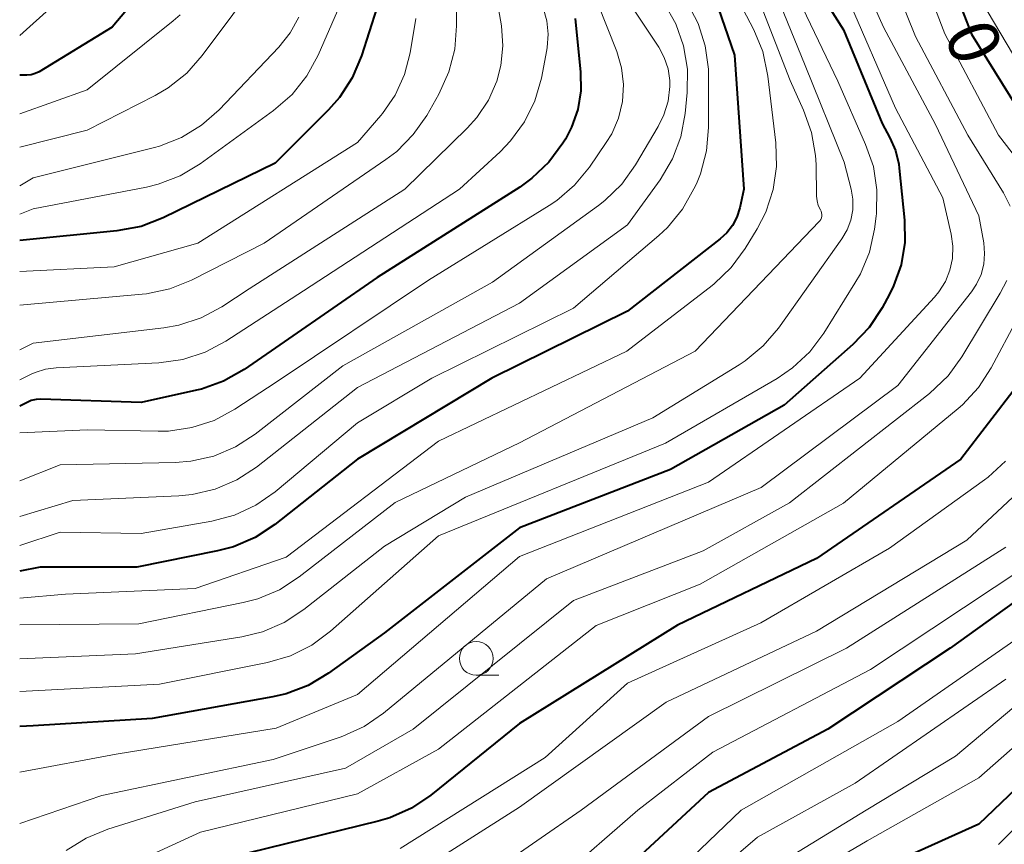
# Model space of a CAD drawing. Units: metres. Extents: x -68000 to -66000, y 22500 to 24000.
# Drawn here: x -68000 to -67927, y 23440 to 23502 of the extents above; entities that cross this region are included whole.
import ezdxf

# ---------------------------------------------------------------- set-up
doc = ezdxf.new("R2010")
doc.units = ezdxf.units.M
for name, color, linetype, lineweight in [('633100_広葉樹林', 7, 'Continuous', 13), ('710100_等高線(計曲線)', 7, 'Continuous', 40), ('710200_等高線(主曲線)', 7, 'Continuous', 13)]:
    doc.layers.add(name, color=color, linetype=linetype, lineweight=lineweight)
doc.styles.add('Style-WORKING', font='MS Gothic.ttf')

msp = doc.modelspace()

# ---------------------------------------------------------------- linework, layer by layer
at = {"layer": '633100_広葉樹林', "linetype": 'Continuous', "lineweight": 13}
msp.add_line((-67966.2, 23452.99), (-67964.533, 23452.99), dxfattribs=at)
msp.add_circle((-67966.2, 23454.24), 1.25, dxfattribs=at)
at = {"layer": '710100_等高線(計曲線)', "linetype": 'Continuous', "lineweight": 40, "flags": 128}
for points, elevation in [([(-67932.85, 23509), (-67929.54, 23500.46), (-67925, 23493.16)], 320), ([(-67988.13, 23507), (-67993.15, 23501), (-67998.57, 23497.69), (-67998.85, 23497.55), (-67999.15, 23497.46), (-67999.46, 23497.43), (-67999.5, 23497.43), (-68000, 23497.43)], 370), ([(-67941.41, 23504.59), (-67939, 23500.8), (-67936.15, 23493.85), (-67935.57, 23492.8), (-67935.16, 23491.85), (-67934.92, 23490.85), (-67934.88, 23490.55), (-67934.5, 23486.69), (-67934.48, 23485.04), (-67934.75, 23483.4), (-67935.3, 23481.83), (-67935.61, 23481.22), (-67936.15, 23480.21), (-67937.11, 23478.76), (-67938.33, 23477.48), (-67943.41, 23473), (-67951.82, 23468.23), (-67963, 23463.9), (-67973, 23456.14), (-67977.15, 23453.14), (-67978.64, 23452.24), (-67980.27, 23451.62), (-67981.25, 23451.4), (-67990.2, 23449.8), (-67999, 23449.25), (-68000, 23449.19)], 330), ([(-67948.54, 23503.16), (-67947.09, 23498.91), (-67946.38, 23489), (-67946.69, 23487.6), (-67946.9, 23486.93), (-67947.22, 23486.31), (-67947.64, 23485.76), (-67948.13, 23485.31), (-67955, 23479.95), (-67965.04, 23475), (-67975, 23469), (-67981.12, 23464.16), (-67982.57, 23463.2), (-67984.17, 23462.51), (-67985.35, 23462.2), (-67991.33, 23461), (-67998.48, 23461), (-68000, 23460.71)], 340), ([(-67973.55, 23502.42), (-67974.7, 23498.86), (-67975.38, 23497.25), (-67976.32, 23495.79), (-67977.14, 23494.86), (-67981.08, 23490.92), (-67989.38, 23486.87), (-67991, 23486.24), (-67992.8, 23485.9), (-68000, 23485.2)], 360), ([(-67958.88, 23501.62), (-67958.85, 23501.37), (-67958.48, 23497.67), (-67958.46, 23496.28), (-67958.68, 23494.9), (-67959.14, 23493.58), (-67959.6, 23492.7), (-67959.78, 23492.41), (-67960.82, 23491), (-67962.08, 23489.8), (-67962.98, 23489.15), (-67973.54, 23482.46), (-67983.39, 23475.64), (-67984.9, 23474.78), (-67986.54, 23474.19), (-67986.91, 23474.1), (-67991, 23473.19), (-67998.43, 23473.44), (-67998.79, 23473.42), (-67999.14, 23473.34), (-67999.5, 23473.18), (-68000, 23472.91)], 350), ([(-67925, 23493.16), (-67923.3, 23491.29), (-67922.44, 23490.16), (-67921.79, 23488.9), (-67921.53, 23488.18), (-67921.33, 23487.21), (-67921.29, 23486.21), (-67921.43, 23485.23), (-67921.59, 23484.69), (-67924.19, 23477), (-67930.32, 23469), (-67941, 23461.63), (-67951.29, 23456.71), (-67963, 23449.41), (-67969.55, 23444.11), (-67971, 23443.14), (-67972.59, 23442.43), (-67973.46, 23442.18), (-67983, 23439.84)], 320), ([(-67921, 23462.27), (-67931.11, 23455), (-67940.18, 23449), (-67949, 23444.3), (-67958.35, 23435.65)], 310), ([(-67917.45, 23453), (-67929, 23441.96), (-67940, 23437)], 300)]:
    msp.add_lwpolyline(points, dxfattribs=dict(at, elevation=elevation))
at = {"layer": '710200_等高線(主曲線)', "linetype": 'Continuous', "lineweight": 13, "flags": 128}
for points, elevation in [([(-68000, 23556.14), (-67993.2, 23552.8), (-67989.63, 23552.18), (-67988.71, 23551.93), (-67987.84, 23551.53), (-67987.06, 23550.98), (-67986.38, 23550.3), (-67985.83, 23549.52), (-67985.74, 23549.36), (-67984.49, 23547), (-67984.18, 23544.86), (-67984.09, 23543.12), (-67984.29, 23541.39), (-67984.34, 23541.17), (-67986.62, 23531.38), (-67986.25, 23521), (-67987.74, 23515), (-67992.67, 23507), (-68000, 23500.38)], 372), ([(-67939.44, 23508.56), (-67936.05, 23501), (-67932.21, 23493.79), (-67928.99, 23487.01), (-67928.63, 23485.01), (-67928.56, 23484.22), (-67928.62, 23483.43), (-67928.83, 23482.67), (-67929.16, 23481.95), (-67929.53, 23481.4), (-67935, 23474.46), (-67945.11, 23466.89), (-67961, 23460.14), (-67973.06, 23450.19), (-67974.5, 23449.2), (-67976.08, 23448.48), (-67976.27, 23448.41), (-67981.24, 23446.76), (-67993.92, 23444.08), (-68000, 23442.01)], 326), ([(-67937, 23508.6), (-67933.69, 23500.31), (-67929.81, 23493), (-67927.16, 23488.71), (-67926.67, 23487.73)], 324), ([(-67934.28, 23507.72), (-67931.51, 23500.49), (-67927.54, 23493), (-67924.91, 23489.6)], 322), ([(-67948.87, 23507), (-67945.65, 23500.8), (-67944.99, 23499.19), (-67944.6, 23497.37), (-67944.02, 23492.43), (-67943.97, 23490.68), (-67944.22, 23488.96), (-67944.76, 23487.3), (-67945.41, 23486.05), (-67946.3, 23484.59), (-67947.33, 23483.19), (-67948.59, 23481.98), (-67948.74, 23481.86), (-67955.05, 23477), (-67969, 23470.34), (-67980.27, 23461.73), (-67987, 23459.41), (-67996.6, 23459), (-68000, 23458.71)], 338), ([(-67945, 23505.92), (-67941.86, 23498.14), (-67938.97, 23491), (-67938.45, 23489), (-67938.32, 23488.24), (-67938.33, 23487.46), (-67938.47, 23486.7), (-67938.74, 23485.98), (-67939.13, 23485.32), (-67943.82, 23478.71), (-67944.95, 23477.38), (-67946.29, 23476.27), (-67946.74, 23475.98), (-67953.13, 23472.06), (-67967, 23466.19), (-67973, 23462.55), (-67978.96, 23457.86), (-67980.42, 23456.9), (-67982.02, 23456.22), (-67983.56, 23455.84), (-67991.42, 23454.58), (-68000, 23454.22)], 334), ([(-67981.96, 23505), (-67986.48, 23498.89), (-67987.63, 23497.58), (-67989, 23496.5), (-67989.96, 23495.93), (-67995, 23493.35), (-68000, 23492.1)], 366), ([(-67956.31, 23505), (-67952.69, 23499.51), (-67952.28, 23498.74), (-67952, 23497.91), (-67951.87, 23497.05), (-67951.87, 23496.59), (-67952, 23495.52), (-67952.31, 23494.49), (-67952.73, 23493.63), (-67954.41, 23490.79), (-67955.43, 23489.37), (-67956.68, 23488.15), (-67957.16, 23487.78), (-67965, 23482.11), (-67976.08, 23475.92), (-67982.56, 23470.86), (-67984.03, 23469.91), (-67985.63, 23469.23), (-67987.33, 23468.84), (-67988.5, 23468.75), (-67997, 23468.57), (-68000, 23467.4)], 346), ([(-67946.04, 23505), (-67942.96, 23497.04), (-67941.96, 23494.84), (-67941.37, 23493.2), (-67941.08, 23491.48), (-67941.04, 23490.82), (-67941.01, 23488.48), (-67940.97, 23488.13), (-67940.88, 23487.79), (-67940.72, 23487.47), (-67940.66, 23487.36), (-67940.63, 23487.24), (-67940.61, 23487.11), (-67940.62, 23486.99), (-67940.65, 23486.87), (-67940.7, 23486.75), (-67940.77, 23486.65), (-67940.81, 23486.61), (-67950, 23477), (-67963, 23470.21), (-67972.21, 23465.79), (-67979.31, 23460.28), (-67980.77, 23459.33), (-67982.38, 23458.66), (-67983.46, 23458.37), (-67991.19, 23456.81), (-68000, 23456.74)], 336), ([(-67943.17, 23504.83), (-67939.44, 23497), (-67937.37, 23492.31), (-67936.8, 23490.67), (-67936.54, 23488.94), (-67936.57, 23487.2), (-67936.6, 23486.99), (-67936.72, 23486.04), (-67937.09, 23484.33), (-67937.76, 23482.72), (-67938.16, 23482.02), (-67940.46, 23478.33), (-67941.51, 23476.94), (-67942.78, 23475.75), (-67943.92, 23474.98), (-67952.18, 23470.18), (-67969, 23463.32), (-67976.98, 23456.26), (-67978.38, 23455.22), (-67979.94, 23454.44), (-67981.65, 23453.94), (-67989.66, 23452.34), (-68000, 23451.78)], 332), ([(-67975.45, 23504.55), (-67977.91, 23498.91), (-67978.74, 23497.38), (-67979.83, 23496.01), (-67981.21, 23494.81), (-67986.63, 23490.87), (-67988.13, 23489.98), (-67989.75, 23489.36), (-67990.61, 23489.15), (-67999, 23487.54), (-68000, 23487.13)], 362), ([(-67938.74, 23503.26), (-67935.15, 23495), (-67931.66, 23488.34), (-67931.04, 23485.67), (-67930.91, 23484.78), (-67930.94, 23483.87), (-67931.13, 23482.99), (-67931.47, 23482.15), (-67931.95, 23481.38), (-67932.28, 23480.99), (-67937.81, 23475), (-67949, 23467.3), (-67963, 23461.8), (-67975, 23451.56), (-67981, 23449.07), (-67992.86, 23447.14), (-68000, 23445.82)], 328), ([(-67964.7, 23503.22), (-67964.34, 23501.08), (-67964.23, 23499.62), (-67964.38, 23498.15), (-67964.68, 23497), (-67965.3, 23495.59), (-67966.15, 23494.31), (-67966.86, 23493.52), (-67971.48, 23489), (-67983, 23481.62), (-67985.03, 23480.29), (-67986.57, 23479.47), (-67988.22, 23478.92), (-67989.34, 23478.72), (-67999, 23477.59), (-68000, 23477.1)], 354), ([(-67950.59, 23502.81), (-67949.78, 23501.27), (-67949.25, 23499.61), (-67949.01, 23497.88), (-67949, 23497.39), (-67949, 23493.55), (-67949.15, 23491.82), (-67949.6, 23490.13), (-67949.9, 23489.4), (-67950.08, 23489.02), (-67950.94, 23487.5), (-67952.05, 23486.16), (-67952.69, 23485.56), (-67959, 23480.19), (-67969.49, 23475), (-67975, 23471.68), (-67981.08, 23466.59), (-67982.51, 23465.59), (-67984.09, 23464.85), (-67985.78, 23464.4), (-67991, 23463.49), (-67997, 23463.59), (-68000, 23462.6)], 342), ([(-67928.84, 23503), (-67925.49, 23497.34)], 318), ([(-67957.22, 23502.78), (-67955.8, 23499.2), (-67955.44, 23497.99), (-67955.3, 23496.74), (-67955.37, 23495.48), (-67955.66, 23494.25), (-67956.17, 23493.1), (-67956.57, 23492.44), (-67957.81, 23490.63), (-67958.92, 23489.29), (-67960.24, 23488.16), (-67960.79, 23487.79), (-67969.74, 23482.26), (-67981, 23474.7), (-67984.06, 23472.7), (-67985.59, 23471.87), (-67987.25, 23471.33), (-67988.98, 23471.08), (-67989.75, 23471.07), (-67995, 23471.18), (-68000, 23470.95)], 348), ([(-67952.28, 23502.76), (-67951.43, 23501.24), (-67950.85, 23499.6), (-67950.57, 23497.88), (-67950.59, 23496.15), (-67950.74, 23494.59), (-67951.06, 23492.87), (-67951.67, 23491.24), (-67952.59, 23489.69), (-67955, 23486.36), (-67963, 23480.56), (-67975, 23474.3), (-67982.46, 23468.41), (-67983.92, 23467.46), (-67985.52, 23466.77), (-67987.22, 23466.37), (-67988.23, 23466.27), (-67996.06, 23465.94), (-68000, 23464.76)], 344), ([(-67961.24, 23502.42), (-67960.97, 23501.46), (-67960.87, 23500.47), (-67960.94, 23499.48), (-67960.98, 23499.3), (-67961.38, 23497.22), (-67961.86, 23495.54), (-67962.63, 23493.97), (-67963.66, 23492.56), (-67964.44, 23491.76), (-67967.45, 23489), (-67979, 23481.46), (-67984.73, 23477.74), (-67986.27, 23476.92), (-67987.92, 23476.38), (-67989.71, 23476.13), (-67997.31, 23475.77), (-67998.1, 23475.66), (-67998.86, 23475.42), (-67999.14, 23475.29), (-68000, 23474.86)], 352), ([(-67967.67, 23502.34), (-67967.65, 23501.1), (-67967.78, 23499.36), (-67968.22, 23497.67), (-67968.97, 23496.02), (-67969.86, 23494.46), (-67970.86, 23493.03), (-67972.08, 23491.79), (-67972.89, 23491.18), (-67981.91, 23485), (-67987.28, 23482.26), (-67988.89, 23481.61), (-67990.6, 23481.25), (-67990.93, 23481.21), (-68000, 23480.4)], 356), ([(-67988.13, 23501.9), (-67988.65, 23501.45), (-67995, 23496.36), (-68000, 23494.56)], 368), ([(-67979.34, 23501.74), (-67979.98, 23500.56), (-67980.82, 23499.51), (-67985.22, 23494.88), (-67986.53, 23493.73), (-67988.01, 23492.82), (-67989.64, 23492.18), (-67990.03, 23492.08), (-67999, 23489.83), (-68000, 23489.25)], 364), ([(-67970.66, 23501.62), (-67971.09, 23499.09), (-67971.51, 23497.48), (-67972.2, 23495.96), (-67973.15, 23494.59), (-67973.27, 23494.45), (-67975, 23492.44), (-67986.82, 23485), (-67993, 23483.25), (-68000, 23482.9)], 358), ([(-67904.83, 23491.17), (-67904.02, 23489.98), (-67903.66, 23489.33), (-67903.42, 23488.63), (-67903.3, 23487.9), (-67903.29, 23487.35), (-67903.56, 23482.44), (-67905.41, 23476.06), (-67905.74, 23474.35), (-67905.78, 23472.6), (-67905.7, 23471.88), (-67905.23, 23468.53), (-67905.16, 23467.23), (-67905.31, 23465.95), (-67905.69, 23464.71), (-67906.28, 23463.55), (-67907.06, 23462.51), (-67907.16, 23462.4), (-67909.6, 23459.8), (-67918.08, 23455), (-67929, 23445.4), (-67937.26, 23440.74), (-67945, 23436.17)], 302), ([(-67924.19, 23483.07), (-67928.07, 23475.77), (-67929.02, 23474.3), (-67930.21, 23473.03)], 322), ([(-67926.91, 23482.22), (-67927.4, 23481.28), (-67930.24, 23476.58), (-67931.27, 23475.17), (-67932.64, 23473.87), (-67943, 23465.76), (-67949.41, 23462.22), (-67959, 23458.53), (-67970.86, 23449), (-67975.89, 23446.11), (-67987, 23443.62), (-67993.48, 23441.6), (-67995.09, 23440.94), (-67996.56, 23440.01)], 324), ([(-67930.21, 23473.03), (-67930.52, 23472.76), (-67939, 23465.74), (-67949.63, 23459.74), (-67957.33, 23456.67), (-67969, 23447.52), (-67975, 23444.21), (-67986.62, 23441.38), (-67993.24, 23438.33)], 322), ([(-67927.02, 23468.86), (-67928.3, 23467.67), (-67928.57, 23467.47), (-67935.6, 23462.4), (-67945.13, 23456.87), (-67955, 23452.41), (-67961.09, 23446.91), (-67971.83, 23440.17)], 318), ([(-67923.47, 23469), (-67929.89, 23463), (-67941, 23456.26), (-67952.13, 23451), (-67963, 23443.23), (-67971, 23438.13)], 316), ([(-67927, 23462.47), (-67938.8, 23455), (-67949, 23449.95), (-67958.42, 23443), (-67965, 23438.45)], 314), ([(-67925.58, 23461), (-67937, 23453.42), (-67948.69, 23447.31), (-67954.24, 23443), (-67960.13, 23437.87)], 312), ([(-67924.29, 23457), (-67935, 23449.56), (-67946.58, 23443), (-67955, 23434.93)], 308), ([(-67919, 23456.84), (-67930.71, 23447), (-67937.34, 23443), (-67947.13, 23437)], 304), ([(-67927, 23452.7), (-67938.14, 23445), (-67945.37, 23441), (-67957, 23431.01)], 306), ([(-67921.49, 23446.51), (-67927.54, 23440.46)], 298)]:
    msp.add_lwpolyline(points, dxfattribs=dict(at, elevation=elevation))

# ---------------------------------------------------------------- texts
at = {"layer": '710100_等高線(計曲線)', "linetype": 'Continuous', "lineweight": 40, "style": 'Style-WORKING'}
msp.add_text('0', height=3.75, rotation=291, dxfattribs=at).set_placement((-67931.612, 23500.548, -9.999))

doc.saveas('drawing.dxf')
